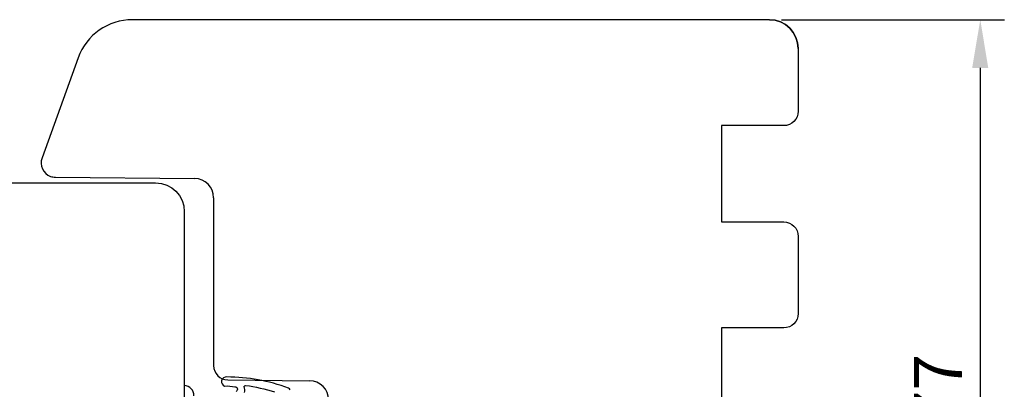
# Model space of a CAD drawing. Units: millimetres. Extents: x 294 to 4465, y 50 to 848.
# Drawn here: x 3092 to 3194, y 447 to 486 of the extents above; entities that cross this region are included whole.
import ezdxf

# ---------------------------------------------------------------- set-up
doc = ezdxf.new("R2010")
doc.units = ezdxf.units.MM
for name, color, linetype in [('cotes', 150, 'Continuous'), ('joints edpm', 6, 'Continuous'), ('profiles bois', 7, 'Continuous')]:
    doc.layers.add(name, color=color, linetype=linetype)
doc.styles.get("Standard").update_dxf_attribs({"font": 'arial.ttf'})
doc.dimstyles.new('Annotatif', dxfattribs={"dimscale": 0, "dimtxt": 2.5, "dimasz": 2.5, "dimexe": 1.25, "dimexo": 0.625, "dimtad": 1, "dimdec": 0, "dimtxsty": 'Standard', "dimcen": 2.5, "dimadec": 0, "dimazin": 0, "dimtfac": 1, "dimtdec": 0, "dimtmove": 0, "dimatfit": 3, "dimfxl": 1, "dimarcsym": 0})

# ---------------------------------------------------------------- blocks, each defined once
blk = doc.blocks.new('*D188')
at = {"layer": 'cotes', "color": 0, "lineweight": -2, "transparency": 16777216}
for p, q in [((3170.7, 485.56), (3193.85, 485.56)), ((3191.35, 480.56), (3191.35, 413.6)), ((3170.69, 408.6), (3193.85, 408.6))]:
    blk.add_line(p, q, dxfattribs=at)
at = {"layer": 'cotes', "color": 0, "transparency": 16777216}
for points in [[(3190.51, 480.56), (3192.18, 480.56), (3191.35, 485.56)], [(3190.51, 413.6), (3192.18, 413.6), (3191.35, 408.6)]]:
    blk.add_solid(points, dxfattribs=at)
at = {"layer": 'Defpoints', "color": 0, "transparency": 16777216}
for p in [(3169.45, 485.56), (3169.44, 408.6), (3191.35, 408.6)]:
    blk.add_point(p, dxfattribs=at)
at = {"layer": 'cotes', "color": 0, "transparency": 16777216, "insert": (3187.6, 447.08), "char_height": 5, "attachment_point": 5, "rotation": 90}
blk.add_mtext('77', dxfattribs=at)

msp = doc.modelspace()

# ---------------------------------------------------------------- linework, layer by layer
at = {"layer": 'joints edpm'}
for points in [[(3112.56, 448.07), (3112.52, 447.85), (3112.64, 447.63), (3112.85, 447.54)], [(3113.11, 448.48), (3112.84, 448.52), (3112.6, 448.34), (3112.56, 448.07)], [(3119.51, 447.33), (3117.45, 448.08), (3115.29, 448.47), (3113.11, 448.48)], [(3109.69, 446.53), (3109.69, 447.1), (3109.25, 447.57), (3108.69, 447.58)], [(3108.69, 447.58), (3108.69, 447.58), (3108.69, 444.26), (3108.69, 444.26)], [(3112.85, 447.54), (3113.22, 447.56), (3113.59, 447.53), (3113.95, 447.45)], [(3113.95, 447.45), (3114.05, 447.46), (3114.14, 447.4), (3114.18, 447.31)], [(3114.18, 447.31), (3114.24, 447.18), (3114.19, 447.04), (3114.06, 446.98)], [(3114.92, 447.48), (3114.92, 447.5), (3114.92, 447.52), (3114.93, 447.54)], [(3114.94, 446.86), (3114.97, 447.07), (3114.97, 447.28), (3114.92, 447.48)], [(3114.93, 447.54), (3114.94, 447.59), (3115, 447.63), (3115.06, 447.61)], [(3115.06, 447.61), (3116.08, 447.46), (3117.08, 447.23), (3118.06, 446.93)], [(3119.68, 447.13), (3119.65, 447.22), (3119.59, 447.29), (3119.51, 447.33)]]:
    msp.add_open_spline(points, degree=3, dxfattribs=at)
at = {"layer": 'profiles bois'}
for points in [[(3103.29, 485.56), (3100.78, 485.56), (3098.53, 483.98), (3097.67, 481.61)], [(3169.45, 485.56), (3169.45, 485.56), (3103.29, 485.56), (3103.29, 485.56)], [(3172.44, 482.56), (3172.44, 484.21), (3171.1, 485.56), (3169.45, 485.56)], [(3169.45, 485.56), (3171.1, 485.56), (3172.44, 484.21), (3172.44, 482.56)], [(3172.44, 482.56), (3172.44, 482.56), (3172.44, 476.06), (3172.44, 476.06)], [(3097.67, 481.61), (3097.67, 481.61), (3093.91, 471.22), (3093.91, 471.22)], [(3172.44, 476.06), (3172.44, 475.23), (3171.77, 474.56), (3170.94, 474.56)], [(3170.94, 474.56), (3170.94, 474.56), (3164.48, 474.56), (3164.48, 474.56)], [(3164.48, 474.56), (3164.48, 474.56), (3164.48, 464.57), (3164.48, 464.57)], [(3093.91, 471.22), (3093.63, 470.44), (3094.03, 469.58), (3094.8, 469.3)], [(3006.65, 468.63), (3006.65, 468.63), (3105.71, 468.63), (3105.71, 468.63)], [(3094.8, 469.3), (3094.96, 469.24), (3095.13, 469.21), (3095.3, 469.21)], [(3095.3, 469.21), (3095.3, 469.21), (3109.76, 469.08), (3109.76, 469.08)], [(3105.71, 468.63), (3107.36, 468.63), (3108.69, 467.28), (3108.69, 465.63)], [(3105.71, 468.63), (3107.36, 468.63), (3108.69, 467.28), (3108.69, 465.63)], [(3111.73, 467.08), (3111.73, 468.18), (3110.85, 469.07), (3109.76, 469.08)], [(3111.73, 467.08), (3111.73, 467.08), (3111.73, 449.67), (3111.73, 449.67)], [(3108.69, 465.63), (3108.69, 465.63), (3108.69, 446.84), (3108.69, 446.84)], [(3164.48, 464.57), (3164.48, 464.57), (3170.94, 464.57), (3170.94, 464.57)], [(3170.94, 464.57), (3171.77, 464.57), (3172.44, 463.9), (3172.44, 463.07)], [(3172.44, 463.07), (3172.44, 463.07), (3172.44, 455.07), (3172.44, 455.07)], [(3172.44, 455.07), (3172.44, 454.24), (3171.77, 453.57), (3170.94, 453.57)], [(3170.94, 453.57), (3170.94, 453.57), (3164.48, 453.57), (3164.48, 453.57)], [(3164.48, 453.57), (3164.48, 453.57), (3164.48, 432.58), (3164.48, 432.58)], [(3111.73, 449.67), (3111.73, 448.84), (3112.39, 448.17), (3113.21, 448.17)], [(3113.21, 448.17), (3113.21, 448.17), (3121.7, 448.09), (3121.7, 448.09)], [(3123.67, 446.09), (3123.67, 447.19), (3122.79, 448.08), (3121.7, 448.09)]]:
    msp.add_open_spline(points, degree=3, dxfattribs=at)

# ---------------------------------------------------------------- dimensions: what is measured, and where the dimension line sits
at = {"layer": 'cotes'}
dim = msp.add_linear_dim(base=(3191.35, 408.6), p1=(3169.45, 485.56), p2=(3169.44, 408.6), angle=90, dimstyle='Annotatif', dxfattribs=at)
dim.commit()
dim.dimension.update_dxf_attribs({"geometry": '*D188', "text_midpoint": (3187.6, 447.08)})

doc.saveas('drawing.dxf')
